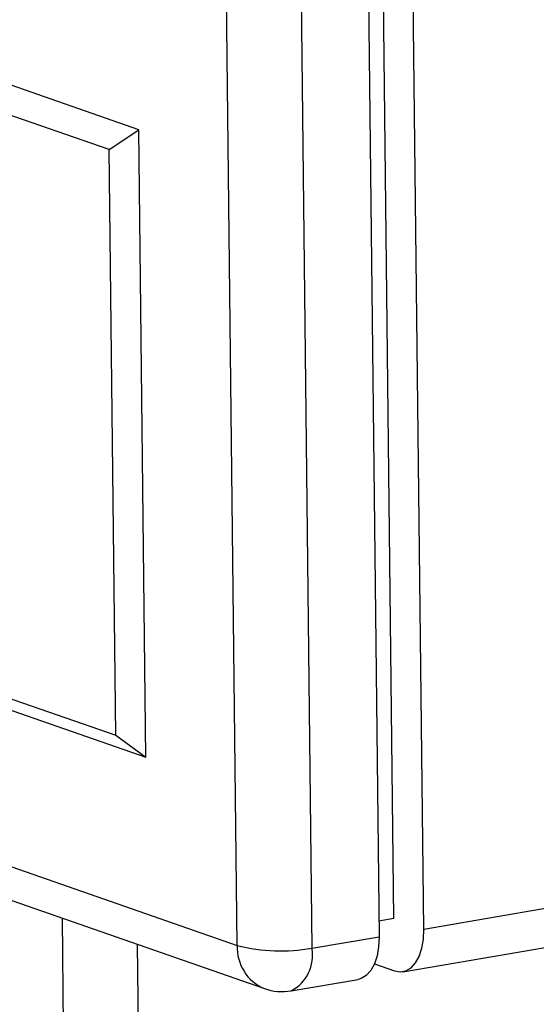
# Model space of a CAD drawing. Units: inches. Extents: x 0.3 to 10.6, y 0.4 to 8.2.
# Drawn here: x 8.5 to 8.5, y 7.4 to 7.4 of the extents above; entities that cross this region are included whole.
import ezdxf

# ---------------------------------------------------------------- set-up
doc = ezdxf.new("R2010")
doc.units = ezdxf.units.IN
doc.header["$MEASUREMENT"] = 0

msp = doc.modelspace()

# ---------------------------------------------------------------- linework, layer by layer
at = {"color": 7, "linetype": 'Continuous', "lineweight": 25}
for p, q in [((8.4920488888, 7.3819935323), (8.4887952264, 7.6671671675)), ((8.4937850538, 7.3813895722), (8.4905313914, 7.6665632073)), ((8.4879332683, 7.6661191951), (8.4911869307, 7.38094556)), ((8.4829555068, 7.3804394981), (8.4797018444, 7.6656131332)), ((8.4840361324, 7.6654531852), (8.4872897948, 7.3802795501)), ((8.4772278094, 7.4277578161), (8.4320875187, 7.4434607813)), ((8.4755079493, 7.4266082887), (8.4317565885, 7.4418280864)), ((8.3197559955, 7.4372117563), (8.4829555068, 7.3804394981)), ((8.3213273708, 7.4347042613), (8.4845268821, 7.3779320031)), ((8.4755079493, 7.4266082887), (8.4772278094, 7.4277578161)), ((8.4776431706, 7.3913526664), (8.4772278094, 7.4277578161)), ((8.4758956197, 7.3926301556), (8.4755079493, 7.4266082887)), ((8.4321442589, 7.4078499533), (8.4758956197, 7.3926301556)), ((8.4325028799, 7.4070556315), (8.4776431706, 7.3913526664)), ((8.4937850538, 7.3813895722), (8.5756253949, 7.3953758637)), ((8.4925753104, 7.3789131957), (8.5744156514, 7.3928994873)), ((8.4758956197, 7.3926301556), (8.4776431706, 7.3913526664)), ((8.4920488888, 7.3819935323), (8.4911767022, 7.381844478)), ((8.4872897948, 7.3802795501), (8.4911869307, 7.38094556)), ((8.4909153904, 7.3793661236), (8.4920835022, 7.3789597722)), ((8.4860800514, 7.3778031737), (8.4899771873, 7.3784691836))]:
    msp.add_line(p, q, dxfattribs=at)
at = {"color": 8, "linetype": 'Continuous', "lineweight": 25}
for p, q in [((8.4731118901, 7.3541030037), (8.4727934453, 7.3820137179)), ((8.4771431267, 7.3805005781), (8.4774461324, 7.3539430463))]:
    msp.add_line(p, q, dxfattribs=at)
at = {"color": 7, "linetype": 'Continuous', "lineweight": 25, "flags": 128}
for points in [[(8.4920835022, 7.3789597722), (8.492421546, 7.3789002371), (8.4927452692, 7.3789595775), (8.4930422298, 7.379135513), (8.4933010182, 7.379421277), (8.4935116874, 7.3798058928), (8.4936661418, 7.3802745769), (8.4937584463, 7.3808093198), (8.4937850538, 7.3813895722)], [(8.4911869307, 7.38094556), (8.4911603232, 7.3803653077), (8.4910680187, 7.3798305648), (8.4909135643, 7.3793618806), (8.4907028951, 7.3789772648), (8.4904441067, 7.3786915008), (8.4901471461, 7.3785155653), (8.4899771873, 7.3784691836)]]:
    msp.add_lwpolyline(points, dxfattribs=at)
at = {"color": 8, "linetype": 'Continuous', "lineweight": 25}
for centre, radius, start, end in [((8.4855207393, 7.3803009404), 0.0025689718208391, 176.908248072, 247.2401403847), ((8.4849999034, 7.3798645168), 0.0023271989875841, 297.6546291302, 10.273099839)]:
    msp.add_arc(centre, radius, start, end, dxfattribs=at)
at = {"color": 7, "linetype": 'Continuous', "lineweight": 25}
for centre, radius, start, end in [((8.4854937632, 7.3904159686), 0.0102943047026755, 255.7254239801, 280.0477277744), ((8.4855536198, 7.3808835108), 0.0031249999999996, 250.8187336787, 279.6980041344)]:
    msp.add_arc(centre, radius, start, end, dxfattribs=at)

doc.saveas('drawing.dxf')
